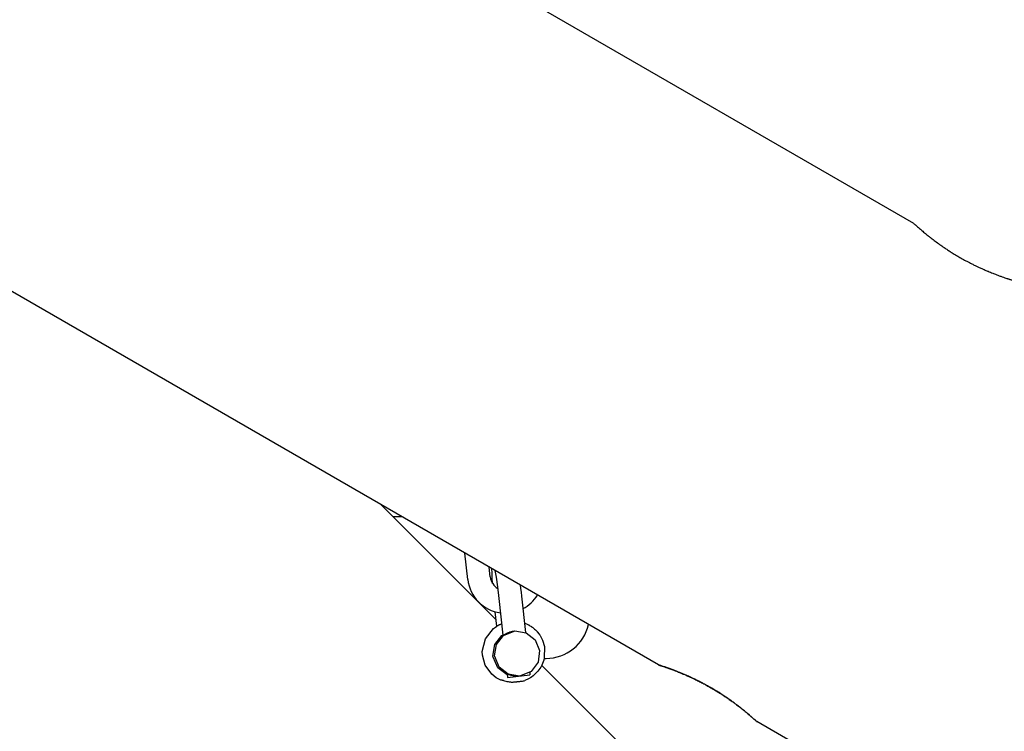
# Model space of a CAD drawing. Units: millimetres. Extents: x -8378 to 11260, y -18024 to 1763.
# Drawn here: x 2988 to 3249, y -11452 to -11264 of the extents above; entities that cross this region are included whole.
import ezdxf

# ---------------------------------------------------------------- set-up
doc = ezdxf.new("R2010")
doc.units = ezdxf.units.MM
doc.linetypes.add('K5LT_BASIC', pattern=[0])
doc.layers.add('Системный слой', color=7, linetype='Continuous')

# ---------------------------------------------------------------- blocks, each defined once
blk = doc.blocks.new('U489')
at = {"layer": 'Системный слой', "linetype": 'K5LT_BASIC'}
for p, q in [((3121.74, -11423.69), (3122.25, -11423.89)), ((3122.25, -11423.89), (3122.62, -11424.06)), ((3122.62, -11424.06), (3122.62, -11424.06)), ((3122.62, -11424.06), (3122.62, -11424.06)), ((3122.62, -11424.06), (3122.63, -11424.06)), ((3122.63, -11424.06), (3122.63, -11424.06)), ((3122.63, -11424.06), (3122.65, -11424.07)), ((3122.65, -11424.07), (3122.66, -11424.08)), ((3122.66, -11424.08), (3122.69, -11424.09)), ((3122.69, -11424.09), (3122.71, -11424.1)), ((3122.71, -11424.1), (3122.73, -11424.11)), ((3122.73, -11424.11), (3122.77, -11424.13)), ((3122.77, -11424.13), (3122.82, -11424.16)), ((3122.82, -11424.16), (3122.88, -11424.19)), ((3122.88, -11424.19), (3122.98, -11424.25)), ((3122.98, -11424.25), (3123.19, -11424.37)), ((3123.19, -11424.37), (3123.47, -11424.54)), ((3123.47, -11424.54), (3123.49, -11424.54)), ((3123.49, -11424.54), (3123.49, -11424.55)), ((3123.49, -11424.55), (3123.49, -11424.55)), ((3123.49, -11424.55), (3123.5, -11424.55)), ((3123.5, -11424.55), (3123.51, -11424.56)), ((3123.51, -11424.56), (3123.51, -11424.56)), ((3123.51, -11424.56), (3123.52, -11424.56)), ((3123.52, -11424.56), (3123.53, -11424.57)), ((3123.53, -11424.57), (3123.55, -11424.59)), ((3123.55, -11424.59), (3123.58, -11424.6)), ((3123.58, -11424.6), (3123.6, -11424.62)), ((3123.6, -11424.62), (3123.65, -11424.66)), ((3123.65, -11424.66), (3123.75, -11424.73)), ((3123.75, -11424.73), (3123.96, -11424.88)), ((3123.96, -11424.88), (3124.35, -11425.19)), ((3124.35, -11425.19), (3124.45, -11425.28)), ((3124.45, -11425.28), (3124.64, -11425.45)), ((3124.64, -11425.45), (3124.98, -11425.79)), ((3124.98, -11425.79), (3125.02, -11425.83)), ((3125.02, -11425.83), (3125.03, -11425.84)), ((3125.03, -11425.84), (3125.04, -11425.85)), ((3125.04, -11425.85), (3125.06, -11425.87)), ((3125.06, -11425.87), (3125.08, -11425.91)), ((3125.08, -11425.91), (3125.1, -11425.92)), ((3125.1, -11425.92), (3125.13, -11425.96)), ((3125.13, -11425.96), (3125.2, -11426.04)), ((3125.2, -11426.04), (3125.33, -11426.19)), ((3125.33, -11426.19), (3125.49, -11426.4)), ((3125.49, -11426.4), (3125.54, -11426.46)), ((3125.54, -11426.46), (3125.56, -11426.49)), ((3125.56, -11426.49), (3125.58, -11426.51)), ((3125.58, -11426.51), (3125.6, -11426.54)), ((3125.6, -11426.54), (3125.65, -11426.6)), ((3125.65, -11426.6), (3125.68, -11426.66)), ((3125.68, -11426.66), (3125.74, -11426.74)), ((3125.74, -11426.74), (3125.74, -11426.74)), ((3125.74, -11426.74), (3125.74, -11426.74)), ((3125.74, -11426.74), (3125.75, -11426.75)), ((3125.75, -11426.75), (3125.76, -11426.76)), ((3125.76, -11426.76), (3125.77, -11426.77)), ((3125.77, -11426.77), (3125.77, -11426.78)), ((3125.77, -11426.78), (3125.78, -11426.79)), ((3125.78, -11426.79), (3125.79, -11426.81)), ((3125.79, -11426.81), (3125.82, -11426.86)), ((3125.82, -11426.86), (3125.88, -11426.94)), ((3125.88, -11426.94), (3125.99, -11427.12)), ((3125.99, -11427.12), (3126.2, -11427.49)), ((3126.2, -11427.49), (3126.56, -11428.25)), ((3126.56, -11428.25), (3127.03, -11429.87)), ((3127.03, -11429.87), (3126.98, -11433.01)), ((3126.71, -11433.96), (3126.37, -11434.79)), ((3126.85, -11433.54), (3126.71, -11433.96)), ((3126.91, -11433.32), (3126.85, -11433.54)), ((3126.93, -11433.21), (3126.91, -11433.32)), ((3126.95, -11433.16), (3126.93, -11433.21)), ((3126.96, -11433.1), (3126.95, -11433.14)), ((3126.95, -11433.14), (3126.95, -11433.16)), ((3126.98, -11433.01), (3126.96, -11433.1)), ((3125.32, -11436.44), (3124.07, -11437.66)), ((3125.84, -11435.73), (3125.32, -11436.44)), ((3126.07, -11435.36), (3125.84, -11435.73)), ((3126.18, -11435.17), (3126.07, -11435.36)), ((3126.23, -11435.07), (3126.18, -11435.17)), ((3126.25, -11435.03), (3126.23, -11435.07)), ((3126.27, -11435.01), (3126.25, -11435.03)), ((3126.29, -11434.97), (3126.27, -11435.01)), ((3126.32, -11434.89), (3126.29, -11434.97)), ((3126.37, -11434.79), (3126.32, -11434.89)), ((3122.2, -11438.75), (3121.86, -11438.88)), ((3122.49, -11438.62), (3122.2, -11438.75)), ((3122.64, -11438.55), (3122.49, -11438.62)), ((3123.13, -11438.28), (3122.64, -11438.55)), ((3123.37, -11438.13), (3123.13, -11438.28)), ((3123.49, -11438.06), (3123.37, -11438.13)), ((3123.55, -11438.03), (3123.49, -11438.06)), ((3123.58, -11438.01), (3123.55, -11438.03)), ((3123.59, -11438), (3123.58, -11438.01)), ((3123.6, -11437.99), (3123.59, -11438)), ((3123.61, -11437.99), (3123.6, -11437.99)), ((3123.62, -11437.99), (3123.61, -11437.99)), ((3123.61, -11437.99), (3123.61, -11437.99)), ((3123.61, -11437.99), (3123.61, -11437.99)), ((3123.61, -11437.99), (3123.61, -11437.99)), ((3123.61, -11437.99), (3123.61, -11437.99)), ((3124.07, -11437.66), (3123.62, -11437.98)), ((3123.62, -11437.98), (3123.62, -11437.98)), ((3123.62, -11437.98), (3123.62, -11437.99))]:
    blk.add_line(p, q, dxfattribs=at)
blk = doc.blocks.new('U490')
at = {"layer": 'Системный слой', "linetype": 'K5LT_BASIC'}
for p, q in [((3111.37, -11434.85), (3110.63, -11432.22)), ((3113.08, -11437.19), (3111.37, -11434.85)), ((3114.28, -11438.14), (3113.08, -11437.19)), ((3114.95, -11438.52), (3114.28, -11438.14)), ((3115.29, -11438.69), (3114.95, -11438.52)), ((3115.47, -11438.77), (3115.29, -11438.69)), ((3115.55, -11438.8), (3115.47, -11438.77)), ((3115.6, -11438.82), (3115.55, -11438.8)), ((3115.62, -11438.83), (3115.6, -11438.82)), ((3115.63, -11438.84), (3115.62, -11438.83)), ((3115.64, -11438.84), (3115.63, -11438.84)), ((3115.65, -11438.84), (3115.64, -11438.84)), ((3115.64, -11438.84), (3115.64, -11438.84)), ((3115.64, -11438.84), (3115.64, -11438.84)), ((3115.64, -11438.84), (3115.64, -11438.84)), ((3115.64, -11438.84), (3115.64, -11438.84)), ((3115.66, -11438.85), (3115.65, -11438.84)), ((3115.65, -11438.84), (3115.65, -11438.84)), ((3115.65, -11438.84), (3115.65, -11438.84)), ((3115.65, -11438.84), (3115.65, -11438.84)), ((3115.65, -11438.84), (3115.65, -11438.84)), ((3115.65, -11438.84), (3115.65, -11438.84))]:
    blk.add_line(p, q, dxfattribs=at)
blk = doc.blocks.new('U491')
at = {"layer": 'Системный слой', "linetype": 'K5LT_BASIC'}
for p, q in [((3115.28, -11424.03), (3115.34, -11424.01)), ((3115.34, -11424.01), (3115.41, -11423.97)), ((3115.41, -11423.97), (3115.53, -11423.93)), ((3115.53, -11423.93), (3115.65, -11423.88)), ((3115.65, -11423.88), (3115.72, -11423.85)), ((3115.72, -11423.85), (3115.72, -11423.85)), ((3111.4, -11427.81), (3113.52, -11425.13)), ((3113.52, -11425.13), (3114.31, -11424.56)), ((3114.31, -11424.56), (3114.36, -11424.53)), ((3114.36, -11424.53), (3114.38, -11424.52)), ((3114.38, -11424.52), (3114.4, -11424.5)), ((3114.4, -11424.5), (3114.43, -11424.49)), ((3114.43, -11424.49), (3114.48, -11424.46)), ((3114.48, -11424.46), (3114.51, -11424.44)), ((3114.51, -11424.44), (3114.57, -11424.41)), ((3114.57, -11424.41), (3114.7, -11424.33)), ((3114.7, -11424.33), (3114.95, -11424.19)), ((3114.95, -11424.19), (3115.13, -11424.1)), ((3115.13, -11424.1), (3115.28, -11424.03)), ((3110.58, -11431.2), (3111.4, -11427.81)), ((3110.63, -11432.22), (3110.58, -11431.2))]:
    blk.add_line(p, q, dxfattribs=at)
blk = doc.blocks.new('U591')
at = {"layer": 'Системный слой', "linetype": 'K5LT_BASIC'}
for p, q in [((3083.79, -11392.35), (3114.27, -11422.83)), ((3126.33, -11434.89), (3234.47, -11543.03))]:
    blk.add_line(p, q, dxfattribs=at)
blk = doc.blocks.new('U3268')
at = {"layer": 'Системный слой', "linetype": 'K5LT_BASIC'}
blk.add_line((3089.27, -11395.52), (3086.96, -11395.52), dxfattribs=at)
blk = doc.blocks.new('U4212')
at = {"layer": 'Системный слой', "linetype": 'K5LT_BASIC'}
for start, end in [(186.1392, 262.6411), (297.6445, 328.5253)]:
    blk.add_arc((3116.69, -11411.05), 10, start, end, dxfattribs=at)
blk = doc.blocks.new('U6637')
at = {"layer": 'Системный слой', "linetype": 'K5LT_BASIC'}
for p, q in [((3157.26, -11434.77), (758.37, -10049.77)), ((3248.19, -11487.27), (3183.24, -11449.77))]:
    blk.add_line(p, q, dxfattribs=at)
blk = doc.blocks.new('U6638')
at = {"layer": 'Системный слой', "linetype": 'K5LT_BASIC'}
blk.add_line((3224.76, -11317.85), (825.87, -9932.85), dxfattribs=at)
blk = doc.blocks.new('U7198')
at = {"layer": 'Системный слой', "linetype": 'K5LT_BASIC'}
for p, q in [((3113.16, -11410.41), (3113.15, -11409.3)), ((3113.21, -11411.71), (3113.16, -11410.41)), ((3113.3, -11413.18), (3113.21, -11411.71)), ((3120.62, -11413.61), (3120.74, -11414.57)), ((3120.74, -11414.57), (3120.85, -11415.54)), ((3120.85, -11415.54), (3120.96, -11416.53))]:
    blk.add_line(p, q, dxfattribs=at)
blk = doc.blocks.new('U7199')
at = {"layer": 'Системный слой', "linetype": 'K5LT_BASIC'}
for p, q in [((3113.87, -11409.72), (3114.23, -11411.49)), ((3114.23, -11411.49), (3114.63, -11414.12)), ((3114.63, -11414.12), (3115, -11417.17))]:
    blk.add_line(p, q, dxfattribs=at)
blk = doc.blocks.new('U7200')
at = {"layer": 'Системный слой', "linetype": 'K5LT_BASIC'}
for p, q in [((3116.21, -11426.94), (3119.04, -11425.79)), ((3119.04, -11425.79), (3119.16, -11425.77)), ((3119.16, -11425.77), (3122.19, -11426.23)), ((3122.19, -11426.23), (3124.59, -11428.13)), ((3114.32, -11429.35), (3116.21, -11426.94)), ((3124.59, -11428.13), (3125.74, -11430.97)), ((3113.86, -11432.38), (3114.32, -11429.35)), ((3125.74, -11430.97), (3125.34, -11434.01)), ((3113.87, -11432.5), (3113.86, -11432.38)), ((3115.02, -11435.34), (3113.87, -11432.5)), ((3125.34, -11434.01), (3123.5, -11436.46)), ((3117.43, -11437.24), (3115.02, -11435.34)), ((3123.5, -11436.46), (3120.69, -11437.67)), ((3120.45, -11437.7), (3117.43, -11437.24)), ((3120.69, -11437.67), (3120.45, -11437.7))]:
    blk.add_line(p, q, dxfattribs=at)
blk = doc.blocks.new('U7201')
at = {"layer": 'Системный слой', "linetype": 'K5LT_BASIC'}
for p, q in [((3113.88, -11429.39), (3115.77, -11426.99)), ((3115.77, -11426.99), (3116.03, -11426.8)), ((3113.42, -11432.42), (3113.88, -11429.39))]:
    blk.add_line(p, q, dxfattribs=at)
blk = doc.blocks.new('U7202')
at = {"layer": 'Системный слой', "linetype": 'K5LT_BASIC'}
for p, q in [((3113.46, -11432.75), (3113.42, -11432.42)), ((3114.71, -11435.55), (3113.46, -11432.75)), ((3117.17, -11437.36), (3114.71, -11435.55))]:
    blk.add_line(p, q, dxfattribs=at)
blk = doc.blocks.new('U7238')
at = {"layer": 'Системный слой', "linetype": 'K5LT_BASIC'}
for start, end in [(270, 347.2201), (267.4238, 270)]:
    blk.add_arc((3127.5, -11421.52), 11.5, start, end, dxfattribs=at)

msp = doc.modelspace()

# ---------------------------------------------------------------- linework, layer by layer
at = {"layer": 'Системный слой', "linetype": 'K5LT_BASIC'}
for p, q in [((3106.75, -11412.12), (3106, -11405.17)), ((3112.71, -11411.48), (3112.43, -11408.89)), ((3115, -11417.17), (3116.05, -11426.91)), ((3120.96, -11416.53), (3122, -11426.16)), ((3114.45, -11424.48), (3114.04, -11420.69)), ((3123.14, -11436.72), (3123.21, -11437.4)), ((3115.66, -11438.85), (3115.64, -11438.71)), ((3117.16, -11437.25), (3117.24, -11438.05)), ((3117.24, -11438.05), (3123.21, -11437.4))]:
    msp.add_line(p, q, dxfattribs=at)
msp.add_arc((3116.69, -11411.05), 4, 186.1392, 239.8921, dxfattribs=at)
for points, knots in [([(3224.76, -11317.85), (3224.76, -11317.85), (3224.78, -11317.88), (3224.87, -11317.96), (3224.96, -11318.04), (3225.07, -11318.14), (3225.21, -11318.26), (3225.38, -11318.42), (3225.64, -11318.65), (3226.01, -11318.98), (3226.46, -11319.37), (3227.06, -11319.89), (3227.77, -11320.48), (3228.63, -11321.17), (3229.48, -11321.84), (3230.44, -11322.57), (3231.59, -11323.41), (3232.7, -11324.18), (3233.71, -11324.86), (3234.71, -11325.5), (3235.61, -11326.05), (3236.61, -11326.65), (3237.62, -11327.23), (3238.88, -11327.92), (3240.02, -11328.51), (3240.98, -11328.99), (3241.76, -11329.36), (3242.46, -11329.68), (3243.11, -11329.98), (3243.76, -11330.26), (3244.64, -11330.64), (3245.61, -11331.03), (3246.59, -11331.42), (3247.44, -11331.73), (3248.21, -11332.01), (3248.87, -11332.24), (3249.35, -11332.4), (3249.73, -11332.53), (3250.01, -11332.62), (3250.3, -11332.71), (3250.51, -11332.78), (3250.69, -11332.84), (3250.74, -11332.85), (3250.74, -11332.85)], [0, 0, 0, 0, 1.317273, 2.085934, 2.635017, 3.291037, 3.941323, 4.648292, 5.412002, 6.641133, 7.879404, 8.722199, 10.55754, 11.897523, 12.961177, 14.443611, 15.962665, 17.439145, 18.494367, 19.507885, 20.824479, 21.467473, 22.762233, 24.092055, 25.479626, 26.412982, 27.207592, 28.054572, 28.740338, 29.438179, 30.310461, 31.871079, 33.115047, 34.288693, 35.626696, 36.831022, 37.964601, 38.675445, 39.595162, 40.357843, 41.582521, 42.472023, 44, 44, 44, 44]), ([(3116.05, -11426.91), (3116.05, -11426.91), (3116.06, -11426.92), (3116.1, -11426.9), (3116.17, -11426.86), (3116.25, -11426.81), (3116.4, -11426.73), (3116.6, -11426.61), (3116.92, -11426.44), (3117.21, -11426.31), (3117.46, -11426.2), (3117.68, -11426.12), (3117.89, -11426.04), (3118.18, -11425.96), (3118.45, -11425.89), (3118.79, -11425.82), (3119.02, -11425.79), (3119.16, -11425.77)], [0, 0, 0, 0, 1.11836, 2.157212, 3.10948, 4.365666, 4.884867, 7.149496, 8.83514, 10.511618, 11.546882, 12.196353, 13.306702, 14.255088, 15.506607, 16.422485, 18, 18, 18, 18]), ([(3157.26, -11434.77), (3157.26, -11434.77), (3157.3, -11434.78), (3157.43, -11434.82), (3157.59, -11434.87), (3157.76, -11434.93), (3158, -11435.01), (3158.34, -11435.12), (3158.74, -11435.25), (3159.27, -11435.43), (3159.99, -11435.68), (3161.01, -11436.06), (3162.12, -11436.48), (3163.08, -11436.87), (3163.85, -11437.19), (3164.6, -11437.52), (3165.4, -11437.88), (3166.25, -11438.27), (3167.15, -11438.7), (3168.17, -11439.21), (3169.16, -11439.73), (3170.13, -11440.26), (3171.16, -11440.84), (3172.21, -11441.46), (3173.29, -11442.13), (3174.25, -11442.74), (3175.16, -11443.36), (3176.03, -11443.95), (3176.84, -11444.53), (3177.75, -11445.2), (3178.55, -11445.81), (3179.34, -11446.43), (3180.05, -11447), (3180.68, -11447.52), (3181.2, -11447.96), (3181.6, -11448.3), (3181.98, -11448.64), (3182.34, -11448.96), (3182.66, -11449.24), (3182.9, -11449.46), (3183.07, -11449.62), (3183.2, -11449.74), (3183.24, -11449.77), (3183.24, -11449.77)], [0, 0, 0, 0, 1.289897, 2.344459, 3.041636, 3.641751, 4.436846, 5.432305, 6.442477, 7.269617, 8.690962, 10.324682, 12.068723, 13.27189, 13.974434, 14.896811, 15.91881, 16.73411, 17.728325, 18.888914, 20.026399, 20.89425, 21.999801, 23.310858, 24.303203, 25.579713, 26.545587, 27.516764, 28.707686, 29.635481, 31.122986, 32.070992, 33.248046, 34.636018, 35.48924, 36.408697, 37.289336, 38.325928, 39.495576, 40.606129, 41.461022, 42.587653, 44, 44, 44, 44]), ([(3183.24, -11449.77), (3183.24, -11449.77), (3183.21, -11449.74), (3183.1, -11449.64), (3182.98, -11449.53), (3182.85, -11449.41), (3182.66, -11449.24), (3182.4, -11449.01), (3182.08, -11448.73), (3181.66, -11448.36), (3181.08, -11447.86), (3180.24, -11447.16), (3179.32, -11446.42), (3178.51, -11445.78), (3177.84, -11445.27), (3177.19, -11444.79), (3176.32, -11444.16), (3175.33, -11443.47), (3174.27, -11442.76), (3173.22, -11442.08), (3172.16, -11441.43), (3171.03, -11440.77), (3169.97, -11440.17), (3168.85, -11439.56), (3167.84, -11439.04), (3166.85, -11438.56), (3165.9, -11438.11), (3164.99, -11437.69), (3163.95, -11437.24), (3163.03, -11436.85), (3162.1, -11436.48), (3161.24, -11436.15), (3160.48, -11435.86), (3159.84, -11435.63), (3159.35, -11435.46), (3158.87, -11435.29), (3158.41, -11435.14), (3158, -11435.01), (3157.7, -11434.91), (3157.47, -11434.84), (3157.3, -11434.78), (3157.26, -11434.77), (3157.26, -11434.77)], [0, 0, 0, 0, 1.260581, 2.291176, 2.972508, 3.558984, 4.336009, 5.308843, 6.296058, 7.104399, 8.493441, 10.09003, 11.794433, 12.970256, 13.656833, 14.558247, 15.557019, 16.944855, 18.083376, 19.203679, 20.419381, 21.499806, 22.781065, 23.750857, 24.998355, 25.942278, 26.891383, 28.055239, 28.961947, 30.415645, 31.342106, 32.492408, 33.848836, 34.682667, 35.581227, 36.441851, 37.454884, 38.597949, 39.683262, 40.518726, 41.619752, 43, 43, 43, 43]), ([(3115.65, -11438.71), (3115.66, -11438.7), (3115.7, -11438.71), (3115.81, -11438.74), (3115.97, -11438.79), (3116.27, -11438.88), (3116.74, -11439.03), (3117.4, -11439.18), (3117.83, -11439.25), (3118.05, -11439.28)], [0, 0, 0, 0, 1.009496, 2.027481, 3.047373, 4.070248, 6.613307, 8.330174, 10, 10, 10, 10]), ([(3120.45, -11437.7), (3120.31, -11437.72), (3120.08, -11437.73), (3119.76, -11437.74), (3119.45, -11437.73), (3119.15, -11437.71), (3118.8, -11437.66), (3118.39, -11437.59), (3117.96, -11437.48), (3117.64, -11437.38), (3117.43, -11437.32), (3117.31, -11437.28), (3117.23, -11437.26), (3117.17, -11437.24), (3117.16, -11437.25), (3117.16, -11437.25)], [0, 0, 0, 0, 1.312569, 2.257899, 3.07814, 4.327807, 5.224563, 6.816766, 8.852288, 10.768114, 11.906135, 13.080024, 13.869032, 14.806146, 16, 16, 16, 16]), ([(3118.05, -11439.28), (3118.15, -11439.29), (3118.38, -11439.31), (3118.75, -11439.3), (3119.09, -11439.27), (3119.37, -11439.24), (3119.61, -11439.22), (3119.84, -11439.19), (3120.03, -11439.17), (3120.19, -11439.15), (3120.35, -11439.14), (3120.55, -11439.12), (3120.78, -11439.09), (3121.1, -11439.05), (3121.47, -11439), (3121.74, -11438.92), (3121.86, -11438.88)], [0, 0, 0, 0, 1.433248, 3.178123, 4.850851, 5.8456, 6.848627, 7.852031, 8.770562, 9.278759, 9.918608, 10.820459, 11.901866, 12.874243, 15.1579, 17, 17, 17, 17])]:
    msp.add_open_spline(points, degree=3, knots=knots, dxfattribs=at)
msp.add_open_spline([(3115.64, -11438.71), (3115.64, -11438.71), (3115.64, -11438.71), (3115.65, -11438.71)], degree=3, dxfattribs=at)

# ---------------------------------------------------------------- block references
at = {"layer": 'Системный слой'}
for name in ['U6638', 'U6637', 'U591', 'U3268', 'U7198', 'U7199', 'U4212', 'U491', 'U489', 'U7200', 'U7238', 'U7201', 'U490', 'U7202']:
    msp.add_blockref(name, (0, 0), dxfattribs=at)

doc.saveas('drawing.dxf')
